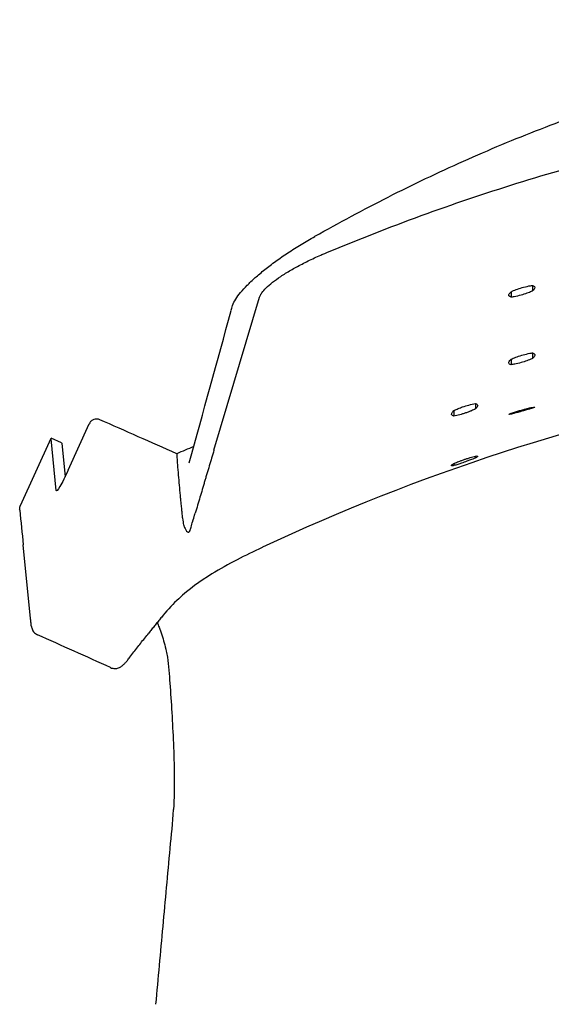
# Model space of a CAD drawing. Units: metres. Extents: x 1842 to 1871.4, y 1385.9 to 1388.
# Drawn here: x 1864.9 to 1865, y 1386.3 to 1386.5 of the extents above; entities that cross this region are included whole.
import ezdxf

# ---------------------------------------------------------------- set-up
doc = ezdxf.new("R2010")
doc.units = ezdxf.units.M
doc.layers.add('2D_ANY', color=8, linetype='Continuous')

# ---------------------------------------------------------------- blocks, each defined once
blk = doc.blocks.new('2D_UKA_MONOBLOCK_nuevo')
at = {"layer": '2D_ANY'}
for p, q in [((-0.17016, -0.04624), (-0.17014, -0.04623)), ((-0.1237, -0.0567), (-0.1237, -0.05789)), ((-0.12826, -0.05806), (-0.12826, -0.05924)), ((-0.19168, -0.09186), (-0.18195, -0.05918)), ((-0.12368, -0.07111), (-0.12368, -0.07228)), ((-0.12826, -0.07248), (-0.12826, -0.07364)), ((-0.13587, -0.08192), (-0.13587, -0.08307)), ((-0.14048, -0.08343), (-0.14047, -0.08458)), ((-0.12824, -0.08397), (-0.12824, -0.08418)), ((-0.1238, -0.08273), (-0.1238, -0.08293)), ((-0.22279, -0.0961), (-0.21829, -0.08621)), ((-0.23299, -0.10366), (-0.22646, -0.08932)), ((-0.22424, -0.0903), (-0.22646, -0.08932)), ((-0.22535, -0.10047), (-0.22646, -0.08943)), ((-0.22419, -0.09039), (-0.22348, -0.09755)), ((-0.13593, -0.09312), (-0.13593, -0.09357)), ((-0.14047, -0.09472), (-0.14047, -0.09516)), ((-0.23083, -0.12778), (-0.23241, -0.11209)), ((-0.20032, -0.16861), (-0.20032, -0.16855))]:
    blk.add_line(p, q, dxfattribs=at)
at = {"layer": '2D_ANY', "extrusion": (0, 0, -1)}
for centre, major_axis, ratio, start_param, end_param in [((-0.1644, -0.05262), (-0.01754, -0.00735), 0.217409, 0.176138, 0.276888), ((-0.22665, -0.09579), (0.00241, 0.00549), 0.085527, 0, 0.150307), ((-0.2229, -0.09507), (-0.00241, -0.00549), 0.085537, -1.420477, 0.150325)]:
    blk.add_ellipse(centre, major_axis=major_axis, ratio=ratio, start_param=start_param, end_param=end_param, dxfattribs=at)
at = {"layer": '2D_ANY'}
for centre, major_axis, ratio, start_param, end_param in [((-1016.3052, 307.90969), (1015.50856, -310.06763), 0.273709, 0.007393, 0.007509), ((-0.21552, -0.09424), (0.01092, -0.00497), 0.149193, -3.072128, -3.054989), ((68.54832, 97.01159), (-67.91235, -98.98284), 0.112029, -0.132201, -0.13184), ((-0.22914, -0.12762), (-0.00169, -0.00017), 0.000628, 0, 0.002549)]:
    blk.add_ellipse(centre, major_axis=major_axis, ratio=ratio, start_param=start_param, end_param=end_param, dxfattribs=at)
for points, knots in [([(-0.17014, -0.04623), (-0.16499, -0.04331), (-0.15976, -0.04052), (-0.14919, -0.03516), (-0.14383, -0.03261), (-0.133, -0.02777), (-0.12752, -0.02548), (-0.11645, -0.02118), (-0.11086, -0.01916), (-0.09959, -0.01542), (-0.0939, -0.01369), (-0.08244, -0.01053), (-0.07666, -0.00909), (-0.06505, -0.00653), (-0.0592, -0.0054), (-0.04746, -0.00345), (-0.04157, -0.00263), (-0.02973, -0.00132), (-0.0238, -0.00083), (-0.01191, -0.00017), (-0.00595, 0), (0, 0)], [0, 0, 0, 0, 0.0177691, 0.0177691, 0.0355381, 0.0355381, 0.0533072, 0.0533072, 0.0710762, 0.0710762, 0.0888453, 0.0888453, 0.1066144, 0.1066144, 0.1243834, 0.1243834, 0.1421525, 0.1421525, 0.1599215, 0.1599215, 0.1776906, 0.1776906, 0.1776906, 0.1776906]), ([(-0.16744, -0.04963), (-0.15422, -0.04411), (-0.14076, -0.03919), (-0.1134, -0.03067), (-0.09958, -0.02709), (-0.07149, -0.02131), (-0.05729, -0.01912), (-0.02869, -0.01622), (-0.01436, -0.0155), (0, -0.0155)], [-17.261116, -17.261116, -17.261116, -17.261116, -12.931131, -12.931131, -8.629469, -8.629469, -4.309107, -4.309107, 0, 0, 0, 0]), ([(-0.18798, -0.06199), (-0.1879, -0.06169), (-0.18786, -0.06147), (-0.18754, -0.06053), (-0.18731, -0.06009), (-0.18675, -0.05917), (-0.1864, -0.05869), (-0.18559, -0.05771), (-0.18512, -0.0572), (-0.18408, -0.05615), (-0.18351, -0.05561), (-0.18225, -0.05449), (-0.18156, -0.05392), (-0.18009, -0.05274), (-0.17931, -0.05214), (-0.17766, -0.05094), (-0.1768, -0.05034), (-0.175, -0.04914), (-0.17406, -0.04855), (-0.17214, -0.04737), (-0.17115, -0.0468), (-0.17016, -0.04624)], [-0.03390449, -0.03390449, -0.03390449, -0.03390449, -0.03051404, -0.03051404, -0.02712359, -0.02712359, -0.02373314, -0.02373314, -0.02034269, -0.02034269, -0.01695224, -0.01695224, -0.01356179, -0.01356179, -0.01017135, -0.01017135, -0.0067809, -0.0067809, -0.00339045, -0.00339045, 0, 0, 0, 0]), ([(-0.18171, -0.05864), (-0.18169, -0.0586), (-0.18166, -0.05856), (-0.18163, -0.05852), (-0.18158, -0.05844), (-0.18153, -0.05836), (-0.18147, -0.05827), (-0.18123, -0.05795), (-0.18092, -0.05759), (-0.18054, -0.05722), (-0.18015, -0.05684), (-0.1797, -0.05645), (-0.17917, -0.05604), (-0.17865, -0.05563), (-0.17806, -0.05521), (-0.17741, -0.05478), (-0.17676, -0.05434), (-0.17605, -0.0539), (-0.1753, -0.05346), (-0.17454, -0.05302), (-0.17373, -0.05258), (-0.17289, -0.05214), (-0.17204, -0.05171), (-0.17116, -0.05128), (-0.17025, -0.05085), (-0.16979, -0.05064), (-0.16933, -0.05044), (-0.16886, -0.05023), (-0.16858, -0.05011), (-0.1683, -0.04999), (-0.16801, -0.04987)], [-0.9229279, -0.9229279, -0.9229279, -0.9229279, -0.90625, -0.90625, -0.90625, -0.875, -0.875, -0.875, -0.75, -0.75, -0.75, -0.625, -0.625, -0.625, -0.5, -0.5, -0.5, -0.375, -0.375, -0.375, -0.25, -0.25, -0.25, -0.125, -0.125, -0.125, -0.0625, -0.0625, -0.0625, -0.0249452, -0.0249452, -0.0249452, -0.0249452]), ([(-0.12825, -0.05805), (-0.12817, -0.05801), (-0.12808, -0.05797), (-0.12765, -0.05777), (-0.12727, -0.05762), (-0.12645, -0.05733), (-0.12602, -0.0572), (-0.12509, -0.05695), (-0.12459, -0.05684), (-0.12397, -0.05674), (-0.12383, -0.05672), (-0.12369, -0.0567)], [-0.011316318, -0.011316318, -0.011316318, -0.011316318, -0.01099175, -0.01099175, -0.00970737, -0.00970737, -0.008359815, -0.008359815, -0.006795199, -0.006795199, -0.006296264, -0.006296264, -0.006296264, -0.006296264]), ([(-0.12369, -0.0567), (-0.12363, -0.05672), (-0.12358, -0.05674), (-0.1233, -0.05687), (-0.12319, -0.05701), (-0.12322, -0.05737), (-0.12335, -0.05758), (-0.12363, -0.05783), (-0.12366, -0.05786), (-0.1237, -0.05789)], [-0.009104108, -0.009104108, -0.009104108, -0.009104108, -0.008679615, -0.008679615, -0.006680373, -0.006680373, -0.004743645, -0.004743645, -0.004484212, -0.004484212, -0.004484212, -0.004484212]), ([(-0.12826, -0.05924), (-0.1285, -0.05917), (-0.12865, -0.05906), (-0.12877, -0.05876), (-0.12872, -0.05857), (-0.12847, -0.05826), (-0.12837, -0.05816), (-0.12825, -0.05805)], [-0.009142592, -0.009142592, -0.009142592, -0.009142592, -0.007360338, -0.007360338, -0.005413722, -0.005413722, -0.004522235, -0.004522235, -0.004522235, -0.004522235]), ([(-0.1237, -0.05789), (-0.12375, -0.05791), (-0.1238, -0.05794), (-0.12417, -0.05811), (-0.12453, -0.05826), (-0.1253, -0.05854), (-0.12572, -0.05867), (-0.12663, -0.05893), (-0.12711, -0.05904), (-0.12758, -0.05913), (-0.12766, -0.05915), (-0.12774, -0.05916), (-0.12796, -0.0592), (-0.12811, -0.05922), (-0.12826, -0.05924)], [-0.00425637, -0.00425637, -0.00425637, -0.00425637, -0.004063851, -0.004063851, -0.00283586, -0.00283586, -0.001527948, -0.001527948, 0, 0, 0, 0.00025669, 0.00025669, 0.000766168, 0.000766168, 0.000766168, 0.000766168]), ([(-0.12826, -0.07247), (-0.12811, -0.0724), (-0.12795, -0.07233), (-0.12743, -0.0721), (-0.12705, -0.07196), (-0.12622, -0.07168), (-0.12578, -0.07155), (-0.12484, -0.07131), (-0.12434, -0.07121), (-0.12381, -0.07113), (-0.12374, -0.07112), (-0.12367, -0.07111)], [-0.011714341, -0.011714341, -0.011714341, -0.011714341, -0.011133306, -0.011133306, -0.009860918, -0.009860918, -0.008489374, -0.008489374, -0.006913535, -0.006913535, -0.006668937, -0.006668937, -0.006668937, -0.006668937]), ([(-0.12367, -0.07111), (-0.12343, -0.07118), (-0.12328, -0.07129), (-0.12315, -0.07157), (-0.1232, -0.07176), (-0.12344, -0.07207), (-0.12355, -0.07217), (-0.12368, -0.07228)], [-0.009161775, -0.009161775, -0.009161775, -0.009161775, -0.007414813, -0.007414813, -0.005459386, -0.005459386, -0.00450979, -0.00450979, -0.00450979, -0.00450979]), ([(-0.12826, -0.07364), (-0.12851, -0.07357), (-0.12867, -0.07345), (-0.12878, -0.07315), (-0.12872, -0.07297), (-0.12847, -0.07266), (-0.12837, -0.07257), (-0.12826, -0.07247)], [-0.009193288, -0.009193288, -0.009193288, -0.009193288, -0.007327684, -0.007327684, -0.005383962, -0.005383962, -0.004540405, -0.004540405, -0.004540405, -0.004540405]), ([(-0.12368, -0.07228), (-0.12372, -0.0723), (-0.12376, -0.07232), (-0.12413, -0.07249), (-0.12449, -0.07264), (-0.12527, -0.07292), (-0.12569, -0.07306), (-0.12658, -0.07331), (-0.12704, -0.07342), (-0.12748, -0.07351), (-0.12775, -0.07356), (-0.12801, -0.07361), (-0.12826, -0.07364)], [-0.004170628, -0.004170628, -0.004170628, -0.004170628, -0.004019212, -0.004019212, -0.002767916, -0.002767916, -0.001447838, -0.001447838, 0, 0, 0, 0.000877292, 0.000877292, 0.000877292, 0.000877292]), ([(-0.14038, -0.08338), (-0.14012, -0.08325), (-0.13985, -0.08312), (-0.13925, -0.08287), (-0.13893, -0.08275), (-0.13817, -0.08248), (-0.13772, -0.08235), (-0.13679, -0.0821), (-0.13631, -0.08199), (-0.13586, -0.08192)], [-0.005039445, -0.005039445, -0.005039445, -0.005039445, -0.00405019, -0.00405019, -0.003005541, -0.003005541, -0.001615292, -0.001615292, -0.000047575, -0.000047575, -0.000047575, -0.000047575]), ([(-0.13585, -0.08192), (-0.13569, -0.08197), (-0.13556, -0.08203), (-0.13541, -0.08218), (-0.13537, -0.08227), (-0.13538, -0.08253), (-0.1355, -0.08272), (-0.13577, -0.08298), (-0.13582, -0.08303), (-0.13587, -0.08307)], [-0.009297269, -0.009297269, -0.009297269, -0.009297269, -0.00809624, -0.00809624, -0.00693349, -0.00693349, -0.005031721, -0.005031721, -0.0046404, -0.0046404, -0.0046404, -0.0046404]), ([(-0.14047, -0.08458), (-0.1406, -0.08455), (-0.1407, -0.08451), (-0.14095, -0.08434), (-0.141, -0.08419), (-0.14087, -0.08383), (-0.14071, -0.08364), (-0.14047, -0.08342)], [-0.004764867, -0.004764867, -0.004764867, -0.004764867, -0.003828584, -0.003828584, -0.001843265, -0.001843265, -0.00006962, -0.00006962, -0.00006962, -0.00006962]), ([(-0.13587, -0.08307), (-0.13612, -0.0832), (-0.1364, -0.08333), (-0.13688, -0.08353), (-0.13707, -0.0836), (-0.13739, -0.08372), (-0.13752, -0.08377), (-0.13775, -0.08385), (-0.13786, -0.08389), (-0.13807, -0.08396), (-0.13817, -0.08399), (-0.1384, -0.08407), (-0.13852, -0.0841), (-0.13883, -0.08419), (-0.13901, -0.08425), (-0.13964, -0.08441), (-0.14007, -0.08451), (-0.14047, -0.08458)], [-0.010533299, -0.010533299, -0.010533299, -0.010533299, -0.009531042, -0.009531042, -0.008893997, -0.008893997, -0.008478768, -0.008478768, -0.008147257, -0.008147257, -0.00780975, -0.00780975, -0.007434359, -0.007434359, -0.006841833, -0.006841833, -0.00542501, -0.00542501, -0.00542501, -0.00542501]), ([(-0.12814, -0.08415), (-0.12823, -0.08417), (-0.12831, -0.08419), (-0.12862, -0.08426), (-0.12875, -0.08427), (-0.12878, -0.08422), (-0.12868, -0.08416), (-0.1284, -0.08404), (-0.12833, -0.08401), (-0.12824, -0.08397)], [-0.009836901, -0.009836901, -0.009836901, -0.009836901, -0.009280662, -0.009280662, -0.007411756, -0.007411756, -0.005524463, -0.005524463, -0.00492701, -0.00492701, -0.00492701, -0.00492701]), ([(-0.12824, -0.08397), (-0.12807, -0.08392), (-0.1279, -0.08386), (-0.12745, -0.08372), (-0.12717, -0.08364), (-0.12675, -0.08351), (-0.12661, -0.08347), (-0.12632, -0.08339), (-0.12618, -0.08335), (-0.12587, -0.08326), (-0.12571, -0.08322), (-0.12531, -0.08311), (-0.12507, -0.08305), (-0.12447, -0.08289), (-0.12412, -0.0828), (-0.1238, -0.08273)], [-0.020978452, -0.020978452, -0.020978452, -0.020978452, -0.020373584, -0.020373584, -0.019466214, -0.019466214, -0.019019943, -0.019019943, -0.018571426, -0.018571426, -0.018077104, -0.018077104, -0.017311082, -0.017311082, -0.016138171, -0.016138171, -0.016138171, -0.016138171]), ([(-0.12372, -0.08291), (-0.12392, -0.08297), (-0.12412, -0.08303), (-0.12453, -0.08314), (-0.12473, -0.0832), (-0.12508, -0.0833), (-0.12523, -0.08335), (-0.12555, -0.08344), (-0.12571, -0.08348), (-0.12587, -0.08353), (-0.12593, -0.08354), (-0.12598, -0.08356), (-0.12622, -0.08362), (-0.12641, -0.08368), (-0.1269, -0.08382), (-0.12721, -0.0839), (-0.12772, -0.08404), (-0.12793, -0.0841), (-0.12814, -0.08415)], [-0.002336873, -0.002336873, -0.002336873, -0.002336873, -0.001625021, -0.001625021, -0.000993925, -0.000993925, -0.000500839, -0.000500839, 0, 0, 0, 0.000165614, 0.000165614, 0.000751129, 0.000751129, 0.00173329, 0.00173329, 0.002456972, 0.002456972, 0.002456972, 0.002456972]), ([(-0.1238, -0.08273), (-0.12354, -0.08268), (-0.12335, -0.08266), (-0.12316, -0.08266), (-0.12317, -0.08269), (-0.12337, -0.08279), (-0.12352, -0.08284), (-0.12372, -0.08291)], [-0.009747206, -0.009747206, -0.009747206, -0.009747206, -0.008036024, -0.008036024, -0.006206148, -0.006206148, -0.004876524, -0.004876524, -0.004876524, -0.004876524]), ([(-0.21605, -0.08536), (-0.21625, -0.08527), (-0.21647, -0.08522), (-0.21691, -0.08521), (-0.21713, -0.08525), (-0.21755, -0.0854), (-0.21774, -0.08551), (-0.21798, -0.08574), (-0.21806, -0.08582), (-0.21819, -0.08601), (-0.21825, -0.0861), (-0.21829, -0.08621)], [0, 0, 0, 0, 0.00066425, 0.00066425, 0.001328452, 0.001328452, 0.001992568, 0.001992568, 0.002335102, 0.002335102, 0.002677633, 0.002677633, 0.002677633, 0.002677633]), ([(-0.19168, -0.09186), (-0.19185, -0.09242), (-0.19218, -0.09354), (-0.19268, -0.09522), (-0.1931, -0.09662), (-0.19346, -0.09774), (-0.19369, -0.09858), (-0.19392, -0.09941), (-0.19426, -0.10053), (-0.19468, -0.10192), (-0.19518, -0.1036), (-0.19551, -0.10472), (-0.19567, -0.10528)], [0, 0, 0, 0, 0.125, 0.25, 0.375, 0.4375, 0.5, 0.5625, 0.625, 0.75, 0.875, 1, 1, 1, 1]), ([(-0.19964, -0.09262), (-0.19963, -0.0928), (-0.19961, -0.093), (-0.19959, -0.09338), (-0.19958, -0.09357), (-0.19954, -0.09414), (-0.19951, -0.09452), (-0.19943, -0.09566), (-0.19937, -0.09641), (-0.19919, -0.09865), (-0.19906, -0.10005), (-0.19892, -0.10153)], [-5.351121, -5.351121, -5.351121, -5.351121, -5.018105, -5.018105, -4.687532, -4.687532, -4.02493, -4.02493, -2.692503, -2.692503, -0.086671, -0.086671, -0.086671, -0.086671]), ([(-0.13593, -0.09357), (-0.13624, -0.0937), (-0.13658, -0.09383), (-0.13719, -0.09405), (-0.13744, -0.09415), (-0.13789, -0.09431), (-0.13808, -0.09438), (-0.13846, -0.09451), (-0.13865, -0.09457), (-0.1391, -0.09472), (-0.13936, -0.09481), (-0.13991, -0.09499), (-0.1402, -0.09508), (-0.14047, -0.09516)], [0.003878642, 0.003878642, 0.003878642, 0.003878642, 0.005066228, 0.005066228, 0.00589399, 0.00589399, 0.006503204, 0.006503204, 0.007104338, 0.007104338, 0.007937296, 0.007937296, 0.008936485, 0.008936485, 0.008936485, 0.008936485]), ([(-0.14043, -0.09469), (-0.14026, -0.09462), (-0.14008, -0.09455), (-0.13959, -0.09435), (-0.13926, -0.09422), (-0.13872, -0.09402), (-0.1385, -0.09394), (-0.13809, -0.0938), (-0.13789, -0.09373), (-0.13745, -0.09359), (-0.13721, -0.09351), (-0.1366, -0.09332), (-0.13623, -0.09321), (-0.13589, -0.09311)], [-0.012224472, -0.012224472, -0.012224472, -0.012224472, -0.011583457, -0.011583457, -0.010517751, -0.010517751, -0.009821926, -0.009821926, -0.009195467, -0.009195467, -0.008436205, -0.008436205, -0.007199597, -0.007199597, -0.007199597, -0.007199597]), ([(-0.13589, -0.09311), (-0.13568, -0.09309), (-0.13554, -0.09309), (-0.13535, -0.09314), (-0.13536, -0.09321), (-0.13557, -0.09338), (-0.13572, -0.09347), (-0.13593, -0.09357)], [-0.009238575, -0.009238575, -0.009238575, -0.009238575, -0.00780836, -0.00780836, -0.005896975, -0.005896975, -0.004520164, -0.004520164, -0.004520164, -0.004520164]), ([(-0.14047, -0.09516), (-0.14059, -0.09518), (-0.14069, -0.09519), (-0.14094, -0.0952), (-0.14101, -0.09517), (-0.14093, -0.09502), (-0.14079, -0.09491), (-0.14052, -0.09475), (-0.14048, -0.09472), (-0.14043, -0.09469)], [-0.00913374, -0.00913374, -0.00913374, -0.00913374, -0.008273583, -0.008273583, -0.006419322, -0.006419322, -0.004723379, -0.004723379, -0.004397108, -0.004397108, -0.004397108, -0.004397108]), ([(-0.1989, -0.10168), (-0.19887, -0.10202), (-0.19884, -0.10235), (-0.19877, -0.10301), (-0.19874, -0.10334), (-0.1987, -0.10367)], [0, 0, 0, 0, 0.582062, 0.582062, 1.164135, 1.164135, 1.164135, 1.164135]), ([(-0.23315, -0.10467), (-0.23316, -0.10461), (-0.23316, -0.10455), (-0.23316, -0.10442), (-0.23316, -0.10435), (-0.23315, -0.10422), (-0.23314, -0.10415), (-0.23311, -0.10401), (-0.23309, -0.10394), (-0.23304, -0.1038), (-0.23302, -0.10373), (-0.23299, -0.10366)], [0, 0, 0, 0, 0.0001784166, 0.0001784166, 0.0003568331, 0.0003568331, 0.0005352497, 0.0005352497, 0.0007136663, 0.0007136663, 0.0008920828, 0.0008920828, 0.0008920828, 0.0008920828]), ([(-0.1987, -0.10367), (-0.19866, -0.10406), (-0.19862, -0.10445), (-0.19859, -0.10483), (-0.19858, -0.10489), (-0.19857, -0.10494), (-0.19857, -0.10499), (-0.1985, -0.10571), (-0.19845, -0.10618), (-0.19841, -0.1064), (-0.19833, -0.10698), (-0.19825, -0.10743), (-0.19816, -0.10778)], [0.3156284, 0.3156284, 0.3156284, 0.3156284, 0.5, 0.5, 0.5, 0.5167005, 0.5167005, 0.5167005, 0.75, 0.75, 0.75, 0.9684008, 0.9684008, 0.9684008, 0.9684008]), ([(-0.19816, -0.10778), (-0.19814, -0.10784), (-0.19812, -0.10791), (-0.1981, -0.10798), (-0.19805, -0.10818), (-0.19793, -0.10854), (-0.19772, -0.10885), (-0.19744, -0.10926), (-0.19721, -0.10945), (-0.19702, -0.10936), (-0.19694, -0.10932), (-0.19686, -0.10921), (-0.19679, -0.10902), (-0.19672, -0.10884), (-0.19665, -0.10859), (-0.19658, -0.10827), (-0.1965, -0.1079), (-0.19638, -0.10746), (-0.19623, -0.10703), (-0.19623, -0.10703), (-0.1961, -0.10668), (-0.19582, -0.10575), (-0.19577, -0.10561), (-0.19573, -0.10545), (-0.19567, -0.10528)], [0.1032686, 0.1032686, 0.1032686, 0.1032686, 0.125, 0.125, 0.125, 0.25, 0.25, 0.25, 0.5, 0.5, 0.5, 0.625, 0.625, 0.625, 0.75, 0.75, 0.75, 0.875, 0.875, 0.875, 0.9835929, 0.9835929, 0.9835929, 1, 1, 1, 1]), ([(-0.18141, -0.11264), (-0.18321, -0.11348), (-0.18502, -0.11436), (-0.18862, -0.11622), (-0.19042, -0.11722), (-0.19469, -0.11985), (-0.19704, -0.12156), (-0.20037, -0.12464), (-0.20149, -0.12581), (-0.20253, -0.1271)], [0, 0, 0, 0, 0.00595612, 0.00595612, 0.01246796, 0.01246796, 0.02244035, 0.02244035, 0.02774351, 0.02774351, 0.02774351, 0.02774351]), ([(-0.18141, -0.11264), (-0.18141, -0.11264), (-0.18141, -0.11264), (-0.18141, -0.11264), (-0.18141, -0.11264), (-0.18141, -0.11264), (-0.1814, -0.11264)], [0.373666686, 0.373666686, 0.373666686, 0.373666686, 0.375, 0.375, 0.375, 0.376918261, 0.376918261, 0.376918261, 0.376918261]), ([(-0.23065, -0.12946), (-0.23066, -0.12933), (-0.23068, -0.12921), (-0.23071, -0.12898), (-0.23072, -0.12887), (-0.23074, -0.12866), (-0.23075, -0.12855), (-0.23078, -0.12833), (-0.23079, -0.12822), (-0.23081, -0.128), (-0.23082, -0.12789), (-0.23083, -0.12778)], [-0.009352628, -0.009352628, -0.009352628, -0.009352628, -0.007482102, -0.007482102, -0.005611577, -0.005611577, -0.003741051, -0.003741051, -0.001870526, -0.001870526, 0, 0, 0, 0]), ([(-0.20253, -0.1271), (-0.20273, -0.12736), (-0.20294, -0.12761), (-0.20335, -0.12812), (-0.20356, -0.12837), (-0.20397, -0.12888), (-0.20417, -0.12913), (-0.20459, -0.12964), (-0.20479, -0.12989), (-0.2052, -0.1304), (-0.20541, -0.13065), (-0.20561, -0.1309)], [0.03312893, 0.03312893, 0.03312893, 0.03312893, 0.03579194, 0.03579194, 0.03845495, 0.03845495, 0.04111796, 0.04111796, 0.04378097, 0.04378097, 0.04644397, 0.04644397, 0.04644397, 0.04644397]), ([(-0.23065, -0.12946), (-0.23063, -0.12957), (-0.23061, -0.12968), (-0.23054, -0.12993), (-0.2305, -0.13006), (-0.23037, -0.13034), (-0.23028, -0.13049), (-0.23007, -0.13076), (-0.22995, -0.13089), (-0.22966, -0.13111), (-0.22951, -0.13121), (-0.22935, -0.13128)], [-0.015639369, -0.015639369, -0.015639369, -0.015639369, -0.014762927, -0.014762927, -0.013886485, -0.013886485, -0.013010043, -0.013010043, -0.012133601, -0.012133601, -0.011257159, -0.011257159, -0.011257159, -0.011257159]), ([(-0.20381, -0.12868), (-0.20366, -0.129), (-0.20353, -0.12932), (-0.20318, -0.13018), (-0.20299, -0.13072), (-0.20263, -0.13183), (-0.20246, -0.1324), (-0.20215, -0.13356), (-0.20201, -0.13415), (-0.20179, -0.13517), (-0.20171, -0.1356), (-0.20163, -0.13604)], [0.000732213, 0.000732213, 0.000732213, 0.000732213, 0.001952606, 0.001952606, 0.003906516, 0.003906516, 0.005860425, 0.005860425, 0.007814334, 0.007814334, 0.009223516, 0.009223516, 0.009223516, 0.009223516]), ([(-0.20982, -0.13627), (-0.20955, -0.13592), (-0.20928, -0.13556), (-0.20873, -0.13484), (-0.20845, -0.13448), (-0.20789, -0.13376), (-0.20761, -0.1334), (-0.20705, -0.13269), (-0.20676, -0.13233), (-0.20619, -0.13162), (-0.2059, -0.13126), (-0.20561, -0.1309)], [-0.01908771, -0.01908771, -0.01908771, -0.01908771, -0.01527017, -0.01527017, -0.01145263, -0.01145263, -0.00763509, -0.00763509, -0.00381756, -0.00381756, -0.00000002, -0.00000002, -0.00000002, -0.00000002]), ([(-0.21375, -0.13827), (-0.21345, -0.1384), (-0.21313, -0.13846), (-0.21255, -0.13847), (-0.2123, -0.1384), (-0.21179, -0.13823), (-0.21158, -0.1381), (-0.2112, -0.13783), (-0.21103, -0.13768), (-0.21071, -0.13736), (-0.21056, -0.13719), (-0.21025, -0.13683), (-0.21009, -0.13664), (-0.20989, -0.13637), (-0.20985, -0.13632), (-0.20982, -0.13627)], [-0.01041979, -0.01041979, -0.01041979, -0.01041979, -0.00946954, -0.00946954, -0.00838684, -0.00838684, -0.00674292, -0.00674292, -0.00465896, -0.00465896, -0.002575, -0.002575, -0.00049104, -0.00049104, 0, 0, 0, 0]), ([(-0.20163, -0.13604), (-0.20141, -0.13788), (-0.20124, -0.13974), (-0.20094, -0.14367), (-0.20081, -0.14574), (-0.20056, -0.15001), (-0.20044, -0.15221), (-0.20025, -0.15672), (-0.20017, -0.15903), (-0.20014, -0.16374), (-0.20018, -0.16614), (-0.20032, -0.16855)], [-0.03652837, -0.03652837, -0.03652837, -0.03652837, -0.0297174, -0.0297174, -0.02228805, -0.02228805, -0.0148587, -0.0148587, -0.00742935, -0.00742935, 0, 0, 0, 0]), ([(-0.20407, -0.21012), (-0.20382, -0.20735), (-0.20356, -0.20458), (-0.20305, -0.19903), (-0.2028, -0.19626), (-0.20229, -0.19072), (-0.20204, -0.18795), (-0.20153, -0.1824), (-0.20128, -0.17963), (-0.20077, -0.17409), (-0.20048, -0.17134), (-0.20032, -0.16861)], [-0.00000002, -0.00000002, -0.00000002, -0.00000002, 0.0083712, 0.0083712, 0.01674242, 0.01674242, 0.02511365, 0.02511365, 0.03348487, 0.03348487, 0.04185609, 0.04185609, 0.04185609, 0.04185609])]:
    blk.add_open_spline(points, degree=3, knots=knots, dxfattribs=at)
for points in [[(-0.16801, -0.04987), (-0.16782, -0.04979), (-0.16763, -0.04971), (-0.16744, -0.04963)], [(-0.07694, -0.07879), (-0.11283, -0.08545), (-0.14813, -0.09707), (-0.1813, -0.11257)], [(-0.13586, -0.08192), (-0.13586, -0.08192), (-0.13585, -0.08192), (-0.13585, -0.08192)], [(-0.14047, -0.08342), (-0.14044, -0.08341), (-0.14041, -0.08339), (-0.14038, -0.08338)], [(-0.19964, -0.09262), (-0.20511, -0.0902), (-0.21058, -0.08778), (-0.21605, -0.08536)], [(-0.22646, -0.08932), (-0.22646, -0.08932), (-0.22647, -0.08935), (-0.22647, -0.0894)], [(-0.19601, -0.0911), (-0.19722, -0.0916), (-0.19843, -0.09211), (-0.19964, -0.09262)], [(-0.19892, -0.10153), (-0.19891, -0.10158), (-0.19891, -0.10163), (-0.1989, -0.10168)], [(-0.1813, -0.11257), (-0.18134, -0.11258), (-0.18138, -0.1126), (-0.18141, -0.11262)], [(-0.21375, -0.13827), (-0.21894, -0.13591), (-0.22415, -0.13358), (-0.22935, -0.13128)]]:
    blk.add_open_spline(points, degree=3, dxfattribs=at)
blk = doc.blocks.new('2D_UK53')
blk.add_blockref('2D_UKA_MONOBLOCK_nuevo', (0, 0.53066))

msp = doc.modelspace()

# ---------------------------------------------------------------- block references
msp.add_blockref('2D_UK53', (1865.10735, 1385.95282, 0.00253))

doc.saveas('drawing.dxf')
